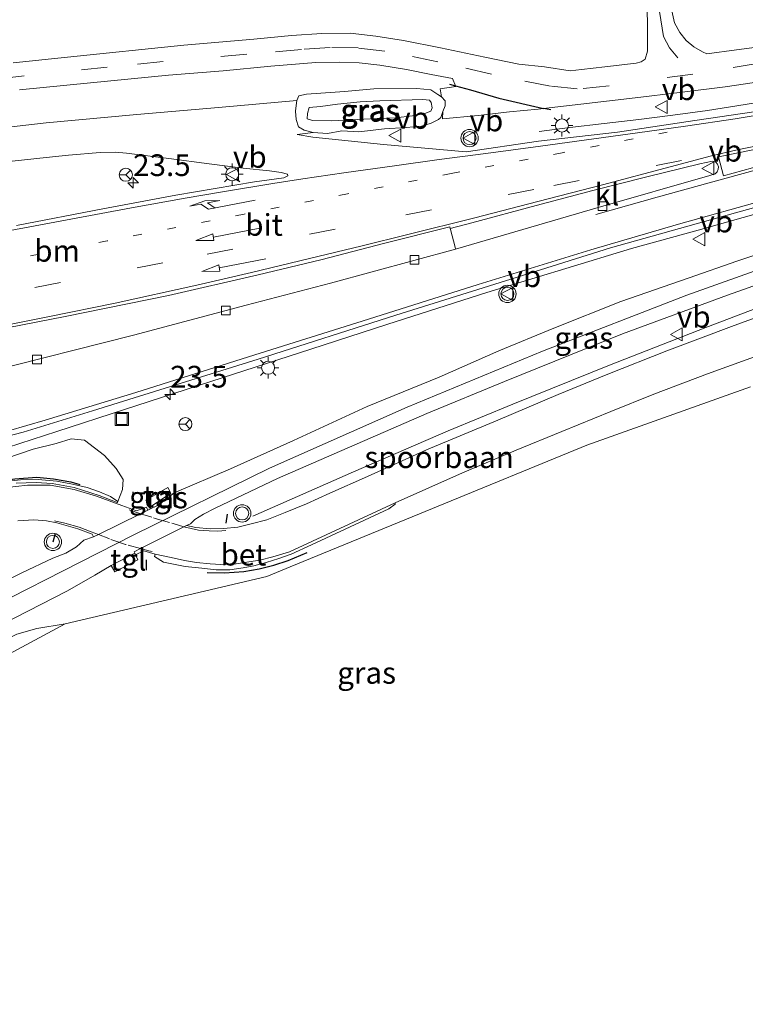
# Model space of a CAD drawing. Units: metres. Extents: x 44006 to 49457, y 362500 to 368753.
# Drawn here: x 46432 to 46516, y 368166 to 368279 of the extents above; entities that cross this region are included whole.
import ezdxf
from ezdxf.enums import TextEntityAlignment as Align

# ---------------------------------------------------------------- set-up
doc = ezdxf.new("R2010")
doc.units = ezdxf.units.M
doc.linetypes.add('VW-1-3_STREEP', pattern=[4, 1, -3])
doc.linetypes.add('VW-3-9_STREEP', pattern=[12, 3, -9])
doc.layers.get('0').update_dxf_attribs({"lineweight": 25})
for name, color, linetype, lineweight in [('B-ME-AM-KILOMETR-S-B1', 7, 'Continuous', 18), ('B-ME-BV-GELEIDECONSTRUCTIE-GELEIDERAIL-L-B1', 213, 'BV-GELEIDERAIL', 18), ('B-ME-GW-KRUINLIJN-L-B1', 93, 'Continuous', 18), ('B-ME-GW-TEENLIJN-L-B1', 93, 'Continuous', 18), ('B-ME-IE-GRASLAND-GV-B6', 93, 'Continuous', 18), ('B-ME-IE-GRONDWERKLIJN-GROND_NIETINGERICHT-GV-B6', 253, 'Continuous', 18), ('B-ME-IE-HULPGEOMETRIE-L-B1', 53, 'Continuous', 18), ('B-ME-IE-INRICHTINGSELEMENT-S-B1', 253, 'Continuous', 18), ('B-ME-IE-MEUBILAIR_WEGMEUBILAIR-LICHTMAST-S-B1', 8, 'Continuous', 18), ('B-ME-SB-SPOOR-GV-B6', 253, 'Continuous', 18), ('B-ME-SB-SPOOR-L-B1', 253, 'Continuous', 18), ('B-ME-VH-VERH_SOORT-BETON-OVERIG-GV-B6', 8, 'IE-TERREINAFSCHEIDING-NATUURLIJK-HOUTWAL', 18), ('B-ME-VH-VERH_SOORT-BITUMEN-GV-B6', 8, 'IE-TERREINAFSCHEIDING-NATUURLIJK-HOUTWAL', 18), ('B-ME-VH-VERH_SOORT-KLINKERS-GV-B6', 8, 'IE-TERREINAFSCHEIDING-NATUURLIJK-HOUTWAL', 18), ('B-ME-VH-VERH_SOORT-TEGELS-GV-B6', 8, 'Continuous', 18), ('B-ME-VV-KOLK-S-B1', 8, 'Continuous', 18), ('B-ME-VW-MARKERING-13STREEP-045-L-B1', 255, 'VW-1-3_STREEP', 18), ('B-ME-VW-MARKERING-39STREEP-015-L-B1', 255, 'VW-3-9_STREEP', 18), ('B-ME-VW-MARKERING-PIJLRD750-S-B1', 7, 'Continuous', 18), ('B-ME-VW-MARKERING-PIJLRE750-S-B1', 7, 'Continuous', 18), ('B-ME-VW-MARKERING-STREEP-015-L-B1', 7, 'Continuous', 18), ('B-ME-VW-MARKERING-VLAKMARK-GV-B6', 7, 'Continuous', 18), ('B-ME-VW-MEUBILAIR_WEGMEUBILAIR-RONA-S-B1', 8, 'Continuous', 18), ('B-ME-VW-MEUBILAIR_WEGMEUBILAIR-VERKEERSBORD-S-B1', 8, 'Continuous', 18), ('B-ME-VW-MEUBILAIR_WEGMEUBILAIR-VERKEERSLICHT-S-B1', 13, 'Continuous', 18)]:
    doc.layers.add(name, color=color, linetype=linetype, lineweight=lineweight)
doc.layers.add('B-ME-IE-TERREINAFSCHEIDING-SCHRIKHEK-L-B1', color=10, linetype='Continuous')
doc.styles.add('NLCS-ISO', font='NLCS-ISO.TTF')
doc.linetypes.add('BV-GELEIDERAIL', pattern='A,10,-3,[108,NLCS.SHX,S=1,R=0,X=0,Y=0],-3', length=16)
doc.linetypes.add('IE-TERREINAFSCHEIDING-NATUURLIJK-HOUTWAL', pattern='A,7,-1.5,[67,NLCS.SHX,S=0.75,R=45,X=0,Y=0],-1.5,7,-1.5,[70,NLCS.SHX,S=0.75,R=0,X=0,Y=0],-1.5', length=20)

# ---------------------------------------------------------------- blocks, each defined once
blk = doc.blocks.new('hecto')
for p, q in [((0, 0.625), (-0.625, 0)), ((0, -0.625), (0, 0.625)), ((-0.625, 0), (0.625, 0)), ((0.625, 0), (0, -0.625))]:
    blk.add_line(p, q)
blk = doc.blocks.new('pijl')
for p, q in [((0, 0, 0.1), (5.45, 0, 0.1)), ((7.5, 0, 0.1), (5.45, 0.375, 0.1)), ((5.45, 0.375, 0.1), (5.45, -0.375, 0.1)), ((5.45, -0.375, 0.1), (7.5, 0, 0.1))]:
    blk.add_line(p, q)
blk = doc.blocks.new('pijlr')
for p, q in [((0, 0, 0.1), (5.45, 0, 0.1)), ((5.45, -0.75, 0.1), (4.7, 0, 0.1)), ((6.2, -0.75, 0.1), (5.45, 0, 0.1)), ((4, -0.75, 0.1), (5.45, -0.75, 0.1)), ((5.7, -1.05, 0.1), (4, -0.75, 0.1)), ((7.5, -0.75, 0.1), (5.7, -1.05, 0.1)), ((7.5, -0.75, 0.1), (6.2, -0.75, 0.1))]:
    blk.add_line(p, q)
blk = doc.blocks.new('verkeerslicht')
for radius in [1, 0.75]:
    blk.add_circle((0, 0), radius)
blk = doc.blocks.new('lantaarnpaal')
for p, q in [((0, 0.75), (0, 1.25)), ((-0.75, 0), (-1.25, 0)), ((-0.88, 0.88), (-0.53, 0.53)), ((0.53, 0.53), (0.88, 0.88)), ((0.75, 0), (1.25, 0)), ((-0.53, -0.53), (-0.88, -0.88)), ((0, -0.75), (0, -1.25)), ((0.53, -0.53), (0.88, -0.88))]:
    blk.add_line(p, q)
blk.add_circle((0, 0), 0.75)
blk = doc.blocks.new('kolk')
blk.add_lwpolyline([(-0.5, -0.5), (0.5, -0.5), (0.5, 0.5), (-0.5, 0.5)], close=True)
blk = doc.blocks.new('put')
for p, q in [((0.75, 0.75), (-0.75, 0.75)), ((-0.75, 0.75), (-0.75, -0.75)), ((0.75, -0.75), (0.75, 0.75)), ((-0.75, -0.75), (0.75, -0.75))]:
    blk.add_line(p, q)
blk.add_lwpolyline([(-0.625, 0.625), (0.625, 0.625), (0.625, -0.625), (-0.625, -0.625)], close=True)
blk = doc.blocks.new('verkeersbord')
for p, q in [((0, 0.75), (-0.75, -0.625)), ((0.75, -0.625), (0, 0.75)), ((-0.75, -0.625), (0.75, -0.625))]:
    blk.add_line(p, q)
blk = doc.blocks.new('wegwijzer')
for q in [(-0.53, -0.53), (0, 0.75), (0.53, -0.53)]:
    blk.add_line((0, 0), q)
blk.add_circle((0, 0), 0.75)

msp = doc.modelspace()

# ---------------------------------------------------------------- linework, layer by layer
at = {"layer": 'B-ME-BV-GELEIDECONSTRUCTIE-GELEIDERAIL-L-B1'}
for points in [[(46620.848, 368289.724, 12.334), (46613.446, 368288.358, 12.207), (46598.08, 368285.391, 12.054), (46585.793, 368282.948, 11.964), (46570.254, 368279.93, 11.751), (46554.539, 368276.89, 11.535), (46546.688, 368275.366, 11.382), (46542.713, 368274.663, 11.361), (46534.971, 368273.09, 11.238), (46527.131, 368271.553, 11.166), (46519.192, 368270.096, 11.034), (46511.259, 368268.829, 10.92), (46507.289, 368268.29, 10.821), (46503.368, 368267.809, 10.635), (46499.368, 368267.344, 10.449), (46495.415, 368266.89, 10.236), (46491.89, 368266.406, 10.008)], [(46458.93, 368222.139, 11.283), (46470.523, 368227.245, 11.394), (46481.418, 368231.931, 11.499), (46488.844, 368235.015, 11.535), (46499.977, 368239.494, 11.595), (46511.066, 368243.847, 11.646), (46518.638, 368246.718, 11.691), (46530.153, 368250.84, 11.745), (46548.925, 368256.929, 11.745), (46560.506, 368260.261, 11.877), (46572.086, 368263.321, 11.958), (46579.837, 368265.33, 11.997), (46587.634, 368267.244, 12.051), (46595.423, 368269.007, 12.072), (46603.339, 368270.776, 12.153), (46611.127, 368272.428, 12.162), (46618.854, 368274.053, 12.12), (46623.374, 368274.996, 12.129)], [(46516.585, 368256.876, 11.295), (46510.181, 368255.048, 11.196), (46502.525, 368252.934, 11.073), (46494.972, 368250.648, 10.977), (46485.847, 368247.877, 10.833), (46474.467, 368244.218, 10.674), (46465.602, 368241.362, 10.557), (46455.39, 368238.048, 10.404), (46444.158, 368234.407, 10.221), (46436.35, 368231.879, 10.143), (46426.388, 368228.633, 9.99), (46418.791, 368226.172, 9.852), (46413.753, 368224.501, 9.708), (46409.907, 368223.281, 9.636), (46406.003, 368222.002, 9.525), (46403.442, 368221.169, 9.387), (46401.035, 368220.367, 9.225), (46397.261, 368219.182, 8.934), (46393.309, 368217.9, 8.703), (46390.119, 368216.847, 8.499)]]:
    msp.add_polyline3d(points, dxfattribs=at)
at = {"layer": 'B-ME-GW-KRUINLIJN-L-B1'}
for points in [[(46475.347, 368268.007, 10.332), (46477.315, 368268.23, 10.299), (46478.713, 368268.475, 10.305), (46479.418, 368268.741, 10.263), (46479.571, 368269.156, 10.278), (46479.465, 368269.745, 10.245), (46479.273, 368270.025, 10.233), (46478.482, 368270.094, 10.26), (46473.56, 368269.946, 10.368), (46471.282, 368269.833, 10.299), (46468.656, 368269.55, 10.242), (46466.702, 368269.286, 10.167), (46465.426, 368269.165, 10.107), (46465.224, 368268.489, 10.059), (46465.199, 368267.877, 10.104), (46465.802, 368267.676, 10.149), (46468.016, 368267.664, 10.251), (46470.937, 368267.795, 10.341), (46473.24, 368267.91, 10.386), (46475.347, 368268.007, 10.332)], [(46331.085, 368142.288, 9.552), (46340.235, 368149.653, 9.593), (46344.459, 368152.712, 9.554), (46348.72, 368156.138, 9.632), (46352.495, 368159.026, 9.695), (46356.854, 368162.156, 9.77), (46361.1, 368165.132, 9.767), (46364.743, 368167.538, 9.848), (46370.296, 368171.201, 9.833), (46375.012, 368174.514, 9.866), (46381.189, 368178.818, 9.929), (46386.321, 368182.067, 9.986), (46392.302, 368186.12, 9.998), (46399.467, 368190.474, 10.061), (46406.555, 368194.758, 10.1), (46414.481, 368199.295, 10.148), (46421.421, 368203.127, 10.169), (46427.984, 368206.693, 10.163), (46431.76, 368208.526, 10.163), (46434.07, 368209.205, 10.193), (46437.335, 368209.733, 10.238)]]:
    msp.add_polyline3d(points, dxfattribs=at)
at = {"layer": 'B-ME-GW-TEENLIJN-L-B1'}
for points in [[(46480.635, 368270.403, 9.471), (46480.236, 368270.659, 9.48), (46479.422, 368271.223, 9.486), (46477.825, 368271.383, 9.498), (46472.859, 368271.343, 9.441), (46469.483, 368271.026, 9.36), (46466.75, 368270.813, 9.306), (46465.099, 368270.707, 9.228), (46464.211, 368270.505, 9.234), (46464.001, 368270.005, 9.279)], [(46465.883, 368266.295, 9.372), (46467.517, 368266.205, 9.447), (46469.168, 368266.507, 9.513), (46471.114, 368266.369, 9.57), (46474.073, 368266.72, 9.633), (46476.562, 368266.871, 9.657), (46478.332, 368267.049, 9.69), (46479.461, 368267.389, 9.708), (46480.294, 368267.8, 9.666), (46480.588, 368268.033, 9.621), (46480.784, 368268.722, 9.546)], [(46443.399, 368223.8, 10.77), (46443.914, 368225.2, 10.713), (46443.997, 368226.351, 10.375), (46443.209, 368227.618, 10.021), (46441.863, 368229.091, 9.718), (46439.551, 368230.89, 9.39), (46438.001, 368231.039, 9.381), (46436.272, 368230.475, 9.339), (46433.636, 368229.84, 9.267), (46430.626, 368228.796, 9.213), (46425.072, 368227.279, 9.138), (46420.405, 368225.743, 9.042), (46414.902, 368224, 8.97), (46408.631, 368221.709, 8.913), (46405.44, 368220.913, 8.877), (46399.362, 368219.483, 8.703), (46395.114, 368218.257, 8.631), (46392.199, 368217.178, 8.517), (46389.269, 368216.078, 8.409), (46384.387, 368214.309, 8.343), (46379.653, 368212.64, 8.211), (46376.295, 368210.858, 8.118), (46373.803, 368208.845, 8.367)]]:
    msp.add_polyline3d(points, dxfattribs=at)
at = {"layer": 'B-ME-IE-GRASLAND-GV-B6'}
for points in [[(46504.141, 368287.156, 9.447), (46504.353, 368278.889, 9.861), (46504.341, 368275.664, 9.954), (46504.081, 368274.761, 9.96), (46503.621, 368274.436, 9.942), (46503.049, 368274.287, 9.933), (46499.461, 368273.866, 9.873), (46496.766, 368273.548, 9.819), (46495.444, 368273.418, 9.762), (46492.513, 368273.877, 9.723), (46489.534, 368274.182, 9.627), (46485.635, 368274.962, 9.546), (46480.521, 368276.067, 9.45), (46476.262, 368276.876, 9.381), (46473.085, 368277.401, 9.324), (46470.119, 368277.726, 9.306), (46466.881, 368277.703, 9.255), (46463.368, 368277.454, 9.216), (46459.045, 368277.036, 9.177), (46450.981, 368276.348, 9.054), (46437.597, 368274.984, 8.844), (46431.337, 368274.342, 8.76)], [(46520.791, 368276.64, 10.196), (46514.621, 368275.838, 10.085), (46511.207, 368275.364, 10.019), (46510.693, 368275.591, 9.971), (46509.711, 368276.185, 9.926), (46508.826, 368276.903, 9.881), (46508.101, 368277.83, 9.857), (46507.472, 368278.918, 9.779), (46507.099, 368280.648, 9.689)], [(46432.051, 368271.199, 8.763), (46440.231, 368272.032, 8.928), (46449.233, 368272.894, 9.042), (46455.507, 368273.41, 9.117), (46460.989, 368273.937, 9.189), (46466.17, 368274.363, 9.252), (46468.912, 368274.387, 9.291), (46471.15, 368274.324, 9.336), (46473.561, 368274.042, 9.393), (46476.628, 368273.558, 9.435), (46479.462, 368272.981, 9.504), (46481.913, 368272.506, 9.54), (46482.265, 368271.676, 9.501), (46482.304, 368271.584, 9.537), (46480.509, 368271.325, 9.468), (46480.635, 368270.403, 9.471), (46480.236, 368270.659, 9.48), (46479.422, 368271.223, 9.486), (46477.825, 368271.383, 9.498), (46472.859, 368271.343, 9.441), (46469.483, 368271.026, 9.36), (46466.75, 368270.813, 9.306), (46465.099, 368270.707, 9.228), (46464.211, 368270.505, 9.234), (46464.001, 368270.005, 9.279), (46454.987, 368269.193, 9.195), (46445.589, 368268.372, 9.03), (46435.121, 368267.41, 8.814), (46426.73, 368266.468, 8.664)], [(46465.883, 368266.295, 9.372), (46467.517, 368266.205, 9.447), (46469.168, 368266.507, 9.513), (46471.114, 368266.369, 9.57), (46474.073, 368266.72, 9.633), (46476.562, 368266.871, 9.657), (46478.332, 368267.049, 9.69), (46479.461, 368267.389, 9.708), (46480.294, 368267.8, 9.666), (46480.588, 368268.033, 9.621), (46480.784, 368268.722, 9.546), (46480.766, 368267.874, 9.558), (46484.87, 368268.261, 9.657), (46488.466, 368268.664, 9.762), (46491.785, 368268.994, 9.813), (46492.382, 368269.062, 9.774), (46496.673, 368269.548, 9.906), (46502.941, 368270.287, 10.062), (46508.04, 368270.892, 10.158), (46513.313, 368271.551, 10.239), (46518.763, 368272.379, 10.383)], [(46465.883, 368266.295, 9.372), (46464.825, 368266.564, 9.39), (46464.204, 368266.937, 9.372), (46463.902, 368267.798, 9.354), (46463.851, 368268.75, 9.336), (46463.937, 368269.733, 9.309), (46464.001, 368270.005, 9.279), (46464.211, 368270.505, 9.234), (46465.099, 368270.707, 9.228), (46466.75, 368270.813, 9.306), (46469.483, 368271.026, 9.36), (46472.859, 368271.343, 9.441), (46477.825, 368271.383, 9.498), (46479.422, 368271.223, 9.486), (46480.236, 368270.659, 9.48), (46480.635, 368270.403, 9.471), (46481.081, 368269.931, 9.492), (46481.05, 368269.364, 9.531), (46480.784, 368268.722, 9.546), (46480.588, 368268.033, 9.621), (46480.294, 368267.8, 9.666), (46479.461, 368267.389, 9.708), (46478.332, 368267.049, 9.69), (46476.562, 368266.871, 9.657), (46474.073, 368266.72, 9.633), (46471.114, 368266.369, 9.57), (46469.168, 368266.507, 9.513), (46467.517, 368266.205, 9.447), (46465.883, 368266.295, 9.372)], [(46479.273, 368270.025, 10.233), (46478.482, 368270.094, 10.26), (46473.56, 368269.946, 10.368), (46471.282, 368269.833, 10.299), (46468.656, 368269.55, 10.242), (46466.702, 368269.286, 10.167), (46465.426, 368269.165, 10.107), (46465.224, 368268.489, 10.059), (46465.199, 368267.877, 10.104), (46465.802, 368267.676, 10.149), (46468.016, 368267.664, 10.251), (46470.937, 368267.795, 10.341), (46473.24, 368267.91, 10.386), (46475.347, 368268.007, 10.332), (46477.315, 368268.23, 10.299), (46478.713, 368268.475, 10.305), (46479.418, 368268.741, 10.263), (46479.571, 368269.156, 10.278), (46479.465, 368269.745, 10.245), (46479.273, 368270.025, 10.233)], [(46470.937, 368267.795, 10.341), (46468.016, 368267.664, 10.251), (46465.802, 368267.676, 10.149), (46465.199, 368267.877, 10.104), (46465.224, 368268.489, 10.059), (46465.426, 368269.165, 10.107), (46466.702, 368269.286, 10.167), (46468.656, 368269.55, 10.242), (46471.282, 368269.833, 10.299), (46473.56, 368269.946, 10.368), (46478.482, 368270.094, 10.26), (46479.273, 368270.025, 10.233), (46479.465, 368269.745, 10.245), (46479.571, 368269.156, 10.278), (46479.418, 368268.741, 10.263), (46478.713, 368268.475, 10.305), (46477.315, 368268.23, 10.299), (46475.347, 368268.007, 10.332), (46473.24, 368267.91, 10.386), (46470.937, 368267.795, 10.341)], [(46516.888, 368268.707, 10.437), (46509.828, 368267.681, 10.329), (46500.888, 368266.347, 10.167), (46491.799, 368265.307, 9.972), (46483.485, 368264.08, 9.792), (46473.979, 368264.91, 9.531), (46465.829, 368265.759, 9.372), (46464.032, 368266.057, 9.342), (46465.883, 368266.295, 9.372)], [(46427.615, 368262.62, 8.616), (46435.131, 368263.415, 8.778), (46437.718, 368263.681, 8.856), (46441.343, 368263.996, 8.931), (46443.099, 368264.056, 8.985), (46444.379, 368263.935, 9), (46449.273, 368263.293, 9.111), (46453.901, 368262.689, 9.213), (46457.804, 368262.189, 9.306), (46460.842, 368261.879, 9.369), (46462.187, 368261.68, 9.417), (46462.92, 368261.489, 9.447), (46462.956, 368261.306, 9.477), (46462.483, 368261.093, 9.477), (46459.114, 368260.608, 9.39), (46450.08, 368259.079, 9.225), (46441.666, 368257.505, 9.075), (46431.741, 368255.579, 8.895)], [(46429.172, 368230.941, 9.212), (46432.477, 368231.8, 9.224), (46440.459, 368234.269, 9.335), (46459.544, 368240.182, 9.668), (46475.408, 368245.26, 9.902), (46488.026, 368249.228, 10.121), (46500.091, 368253.011, 10.247), (46512.85, 368256.586, 10.484), (46529.234, 368261.171, 10.766)], [(46427.272, 368243.143, 8.997), (46437.324, 368245.114, 9.177), (46449.211, 368247.54, 9.405), (46459.555, 368249.919, 9.618), (46466.765, 368251.655, 9.711), (46474.139, 368253.548, 9.888), (46481.609, 368255.426, 10.002), (46481.634, 368255.26, 10.002), (46481.665, 368255.119, 10.002), (46482.208, 368253.101, 10.101), (46482.244, 368252.875, 10.05), (46467.885, 368248.967, 9.813), (46458.173, 368246.41, 9.681), (46445.202, 368242.956, 9.489), (46428.138, 368238.673, 9.201)], [(46523.361, 368254.4, 10.935), (46514.636, 368251.484, 10.851), (46509.152, 368249.566, 10.839), (46501.299, 368246.826, 10.797), (46493.572, 368243.763, 10.71), (46487.257, 368241.152, 10.662), (46480.361, 368238.13, 10.629), (46472.091, 368234.739, 10.545)], [(46451.308, 368221.04, 10.785), (46451.74, 368221.256, 10.745), (46452.254, 368221.739, 10.662), (46453.246, 368222.372, 10.608), (46454.611, 368223.061, 10.611), (46461.778, 368226.457, 10.605), (46478.942, 368233.937, 10.671), (46487.901, 368237.628, 10.701), (46501.494, 368243.108, 10.809), (46513.554, 368247.581, 10.839), (46522.425, 368250.73, 10.893)], [(46520.209, 368246.213, 11.052), (46514.032, 368243.961, 11.007), (46506.595, 368241.146, 10.995), (46499.78, 368238.475, 10.974), (46494.08, 368236.132, 10.923), (46487.143, 368233.188, 10.902), (46478.917, 368229.742, 10.839), (46472.14, 368226.695, 10.884), (46467.808, 368224.776, 10.869), (46465.118, 368223.538, 10.851), (46462.642, 368222.53, 10.854), (46460.55, 368221.715, 10.872), (46458.723, 368221.241, 10.905), (46457.191, 368220.865, 10.887), (46455.554, 368220.688, 10.83), (46454.002, 368220.656, 10.791), (46452.354, 368220.833, 10.797), (46451.308, 368221.04, 10.785)], [(46430.033, 368209.656, 10.353), (46437.605, 368213.523, 10.422), (46440.734, 368215.318, 10.503), (46442.629, 368216.449, 10.602), (46443.058, 368215.723, 10.563), (46445.706, 368217.085, 10.782), (46445.427, 368217.686, 10.809), (46446.374, 368218.14, 10.818), (46447.68, 368217.736, 10.881), (46447.602, 368217.462, 10.83), (46448.632, 368216.837, 11.142), (46451.122, 368216.334, 11.169), (46453.069, 368216.137, 11.178), (46454.699, 368215.962, 11.16), (46456.295, 368215.948, 11.166), (46457.804, 368216.156, 11.166), (46459.052, 368216.418, 11.166), (46460.482, 368216.788, 11.166), (46461.934, 368217.229, 11.169), (46463.347, 368217.743, 11.166), (46465.687, 368218.834, 11.142), (46474.597, 368222.966, 11.043), (46475.319, 368223.497, 10.818), (46475.304, 368223.655, 10.857), (46483.047, 368227.13, 10.791), (46489.247, 368229.71, 10.8), (46494.515, 368231.868, 10.794), (46500.157, 368234.161, 10.797), (46505.084, 368236.17, 10.83), (46511.279, 368238.502, 10.878), (46517.945, 368240.92, 10.914)], [(46516.2029, 368237.0045, 10.3127), (46497.3703, 368230.2965, 10.0603), (46479.6057, 368223.0082, 10.2765), (46463.2193, 368216.2853, 10.4759), (46460.5224, 368215.1788, 10.5088), (46451.5671, 368213.0756, 10.4042), (46437.335, 368209.733, 10.238), (46434.07, 368209.205, 10.193), (46431.76, 368208.526, 10.163), (46427.984, 368206.693, 10.163), (46421.421, 368203.127, 10.169), (46414.481, 368199.295, 10.148), (46406.555, 368194.758, 10.1), (46399.467, 368190.474, 10.061), (46392.302, 368186.12, 9.998), (46386.321, 368182.067, 9.986), (46381.189, 368178.818, 9.929), (46375.012, 368174.514, 9.866), (46370.296, 368171.201, 9.833), (46364.743, 368167.538, 9.848), (46361.1, 368165.132, 9.767)], [(46472.091, 368234.739, 10.545), (46463.591, 368230.819, 10.557), (46456.357, 368227.585, 10.59), (46449.887, 368224.824, 10.545), (46448.102, 368223.411, 10.766), (46446.855, 368222.801, 10.773), (46446.679, 368223.144, 10.767), (46445.528, 368222.742, 10.794), (46443.832, 368223.343, 10.788), (46440.944, 368224.413, 10.797), (46438.352, 368225.191, 10.806), (46435.604, 368225.686, 10.758), (46432.994, 368225.686, 10.728), (46430.299, 368225.399, 10.683)], [(46431.668, 368225.921, 10.719), (46433.994, 368225.983, 10.722), (46435.814, 368225.895, 10.785), (46438.365, 368225.424, 10.824), (46441.237, 368224.521, 10.824), (46443.321, 368223.692, 10.812), (46443.399, 368223.8, 10.77), (46443.914, 368225.2, 10.713), (46443.997, 368226.351, 10.375), (46443.209, 368227.618, 10.021), (46441.863, 368229.091, 9.718), (46439.551, 368230.89, 9.39), (46438.001, 368231.039, 9.381), (46436.272, 368230.475, 9.339), (46433.636, 368229.84, 9.267), (46430.626, 368228.796, 9.213)], [(46430.626, 368228.796, 9.213), (46433.636, 368229.84, 9.267), (46436.272, 368230.475, 9.339), (46438.001, 368231.039, 9.381), (46439.551, 368230.89, 9.39), (46441.863, 368229.091, 9.718), (46443.209, 368227.618, 10.021), (46443.997, 368226.351, 10.375)], [(46443.997, 368226.351, 10.375), (46443.914, 368225.2, 10.713), (46443.399, 368223.8, 10.77), (46442.529, 368224.373, 11.019), (46441.26, 368224.907, 11.037), (46439.872, 368225.405, 11.025), (46438.176, 368225.821, 10.995), (46436.353, 368226.148, 10.935), (46434.198, 368226.331, 10.866), (46432.182, 368226.306, 10.863), (46430.475, 368226.097, 10.806)], [(46446.622, 368223.971, 10.812), (46447.027, 368223.139, 10.794), (46449.502, 368224.761, 10.53), (46449.152, 368225.419, 10.554), (46446.622, 368223.971, 10.812)], [(46431.89, 368221.584, 10.695), (46433.734, 368221.701, 10.734), (46435.181, 368221.571, 10.779), (46436.355, 368221.364, 10.8), (46438.797, 368220.649, 10.824), (46440.44, 368220.049, 10.803), (46440.572, 368219.729, 10.721), (46439.464, 368219.376, 10.652), (46438.647, 368218.58, 10.571), (46437.389, 368217.846, 10.514), (46435.906, 368217.288, 10.484), (46432.321, 368215.585, 10.4), (46426.615, 368212.748, 10.397)], [(46381.189, 368178.818, 9.929), (46386.321, 368182.067, 9.986), (46392.302, 368186.12, 9.998), (46399.467, 368190.474, 10.061), (46406.555, 368194.758, 10.1), (46414.481, 368199.295, 10.148), (46421.421, 368203.127, 10.169), (46427.984, 368206.693, 10.163), (46431.76, 368208.526, 10.163), (46434.07, 368209.205, 10.193), (46437.335, 368209.733, 10.238), (46430.8522, 368206.2447, 10.0577), (46408.2227, 368194.0679, 9.4282), (46387.0988, 368180.4909, 9.1756), (46373.9148, 368172.017, 9.0178), (46372.0897, 368170.8439, 8.996), (46365.0251, 368166.3033, 8.9115), (46343.2312, 368150.0314, 8.6017)]]:
    msp.add_polyline3d(points, dxfattribs=at)
at = {"layer": 'B-ME-IE-GRONDWERKLIJN-GROND_NIETINGERICHT-GV-B6'}
msp.add_polyline3d([(46343.2312, 368150.0314, 8.6017), (46365.0251, 368166.3033, 8.9115), (46372.0897, 368170.8439, 8.996), (46373.9148, 368172.017, 9.0178), (46387.0988, 368180.4909, 9.1756), (46408.2227, 368194.0679, 9.4282), (46430.8522, 368206.2447, 10.0577), (46437.335, 368209.733, 10.238), (46451.5671, 368213.0756, 10.4042), (46460.5224, 368215.1788, 10.5088), (46463.2193, 368216.2853, 10.4759), (46479.6057, 368223.0082, 10.2765), (46497.3703, 368230.2965, 10.0603), (46516.2029, 368237.0045, 10.3127)], dxfattribs=at)
at = {"layer": 'B-ME-IE-HULPGEOMETRIE-L-B1'}
msp.add_polyline3d([(46516.2029, 368237.0045, 10.3127), (46497.3703, 368230.2965, 10.0603), (46479.6057, 368223.0082, 10.2765), (46463.2193, 368216.2853, 10.4759), (46460.5224, 368215.1788, 10.5088), (46451.5671, 368213.0756, 10.4042), (46437.335, 368209.733, 10.238), (46430.8522, 368206.2447, 10.0577), (46408.2227, 368194.0679, 9.4282), (46387.0988, 368180.4909, 9.1756), (46373.9148, 368172.017, 9.0178), (46372.0897, 368170.8439, 8.996), (46365.0251, 368166.3033, 8.9115), (46343.2312, 368150.0314, 8.6017)], dxfattribs=at)
at = {"layer": 'B-ME-IE-TERREINAFSCHEIDING-SCHRIKHEK-L-B1'}
for p, q in [((46481.557, 368271.848, 9.516), (46482.265, 368271.676, 9.501)), ((46493.224, 368268.907, 9.864), (46492.382, 368269.062, 9.774)), ((46445.086, 368223.895, 10.721), (46445.149, 368224.908, 10.628)), ((46455.875, 368221.307, 10.748), (46455.993, 368222.356, 10.661)), ((46436.172, 368220.139, 10.655), (46435.887, 368219.131, 10.583)), ((46446.641, 368217.097, 10.754), (46446.636, 368215.909, 10.658))]:
    msp.add_line(p, q, dxfattribs=at)
for points in [[(46482.265, 368271.676, 9.501), (46483.978, 368271.204, 9.576), (46487.243, 368270.27, 9.66), (46492.382, 368269.062, 9.774)], [(46427.267, 368225.57, 10.651), (46429.329, 368226.129, 10.645), (46431.541, 368226.42, 10.717), (46434.045, 368226.597, 10.816), (46435.966, 368226.414, 10.87), (46437.993, 368226.067, 10.963), (46438.995, 368225.773, 11.005)], [(46453.689, 368215.622, 11.008), (46455.672, 368215.591, 11.011), (46457.888, 368215.735, 10.993), (46459.647, 368216.077, 10.981), (46461.347, 368216.473, 11.029), (46462.986, 368217.022, 11.074), (46465.166, 368217.956, 11.059)]]:
    msp.add_polyline3d(points, dxfattribs=at)
at = {"layer": 'B-ME-SB-SPOOR-GV-B6'}
for points in [[(46426.615, 368212.748, 10.397), (46432.321, 368215.585, 10.4), (46435.906, 368217.288, 10.484), (46437.389, 368217.846, 10.514), (46438.647, 368218.58, 10.571), (46439.464, 368219.376, 10.652), (46440.572, 368219.729, 10.721), (46441.181, 368220.029, 10.842), (46446.004, 368222.386, 10.809), (46446.855, 368222.801, 10.773), (46448.102, 368223.411, 10.766), (46449.887, 368224.824, 10.545), (46456.357, 368227.585, 10.59), (46463.591, 368230.819, 10.557), (46472.091, 368234.739, 10.545), (46480.361, 368238.13, 10.629), (46487.257, 368241.152, 10.662), (46493.572, 368243.763, 10.71), (46501.299, 368246.826, 10.797), (46509.152, 368249.566, 10.839), (46514.636, 368251.484, 10.851), (46523.361, 368254.4, 10.935)], [(46522.425, 368250.73, 10.893), (46513.554, 368247.581, 10.839), (46501.494, 368243.108, 10.809), (46487.901, 368237.628, 10.701), (46478.942, 368233.937, 10.671), (46461.778, 368226.457, 10.605), (46454.611, 368223.061, 10.611), (46453.246, 368222.372, 10.608), (46452.254, 368221.739, 10.662), (46451.74, 368221.256, 10.745), (46451.308, 368221.04, 10.785), (46450.999, 368220.887, 10.785), (46445.985, 368218.391, 10.782), (46445.275, 368218.026, 10.797), (46445.353, 368217.845, 10.758), (46442.629, 368216.449, 10.602), (46440.734, 368215.318, 10.503), (46437.605, 368213.523, 10.422), (46430.033, 368209.656, 10.353)]]:
    msp.add_polyline3d(points, dxfattribs=at)
at = {"layer": 'B-ME-SB-SPOOR-L-B1'}
msp.add_polyline3d([(46623.0764, 368278.3381, 11.3131), (46614.6316, 368276.6884, 11.2525), (46600.1894, 368273.6373, 11.1005), (46587.036, 368270.6378, 10.768), (46571.6583, 368266.9851, 10.768), (46556.4363, 368262.9271, 10.7775), (46542.6219, 368258.9243, 10.768), (46526.1212, 368253.7213, 10.7585), (46508.896, 368247.5815, 10.4355), (46492.27, 368241.1406, 10.3975), (46476.6902, 368234.682, 10.3785), (46460.8494, 368227.6448, 10.3025), (46445.2123, 368219.968, 10.1695), (46422.9041, 368208.5929, 10.1695), (46407.1752, 368199.6935, 10.1125), (46391.3795, 368190.0406, 9.78), (46376.1712, 368180.3249, 9.78), (46357.7632, 368167.6418, 9.78), (46338.8285, 368153.7271, 9.78), (46322.6925, 368140.8893, 9.647), (46305.2248, 368126.0044, 9.4475), (46284.3966, 368106.8424, 9.248), (46268.5374, 368091.1346, 9.248)], dxfattribs=at)
at = {"layer": 'B-ME-VH-VERH_SOORT-BETON-OVERIG-GV-B6'}
for points in [[(46430.475, 368226.097, 10.806), (46432.182, 368226.306, 10.863), (46434.198, 368226.331, 10.866), (46436.353, 368226.148, 10.935), (46438.176, 368225.821, 10.995), (46439.872, 368225.405, 11.025), (46441.26, 368224.907, 11.037), (46442.529, 368224.373, 11.019), (46443.399, 368223.8, 10.77)], [(46443.399, 368223.8, 10.77), (46443.321, 368223.692, 10.812), (46441.237, 368224.521, 10.824), (46438.365, 368225.424, 10.824), (46435.814, 368225.895, 10.785), (46433.994, 368225.983, 10.722), (46431.668, 368225.921, 10.719)], [(46447.68, 368217.736, 10.881), (46449.542, 368217.346, 10.875), (46451.067, 368216.999, 10.857), (46452.439, 368216.8, 10.857), (46454.03, 368216.619, 10.875), (46455.229, 368216.551, 10.887), (46456.763, 368216.593, 10.896), (46458.471, 368216.85, 10.917), (46459.725, 368217.074, 10.917), (46461.227, 368217.447, 10.929), (46463.166, 368218.014, 10.944), (46475.304, 368223.655, 10.857), (46475.319, 368223.497, 10.818), (46474.597, 368222.966, 11.043), (46465.687, 368218.834, 11.142), (46463.347, 368217.743, 11.166), (46461.934, 368217.229, 11.169), (46460.482, 368216.788, 11.166), (46459.052, 368216.418, 11.166), (46457.804, 368216.156, 11.166), (46456.295, 368215.948, 11.166), (46454.699, 368215.962, 11.16), (46453.069, 368216.137, 11.178), (46451.122, 368216.334, 11.169), (46448.632, 368216.837, 11.142), (46447.602, 368217.462, 10.83), (46447.68, 368217.736, 10.881)]]:
    msp.add_polyline3d(points, dxfattribs=at)
at = {"layer": 'B-ME-VH-VERH_SOORT-BITUMEN-GV-B6'}
for points in [[(46431.337, 368274.342, 8.76), (46437.597, 368274.984, 8.844), (46450.981, 368276.348, 9.054), (46459.045, 368277.036, 9.177), (46463.368, 368277.454, 9.216), (46466.881, 368277.703, 9.255), (46470.119, 368277.726, 9.306), (46473.085, 368277.401, 9.324), (46476.262, 368276.876, 9.381), (46480.521, 368276.067, 9.45), (46485.635, 368274.962, 9.546), (46489.534, 368274.182, 9.627), (46492.513, 368273.877, 9.723), (46495.444, 368273.418, 9.762), (46496.766, 368273.548, 9.819), (46499.461, 368273.866, 9.873), (46503.049, 368274.287, 9.933), (46503.621, 368274.436, 9.942), (46504.081, 368274.761, 9.96), (46504.341, 368275.664, 9.954), (46504.353, 368278.889, 9.861), (46504.141, 368287.156, 9.447)], [(46507.099, 368280.648, 9.689), (46507.472, 368278.918, 9.779), (46508.101, 368277.83, 9.857), (46508.826, 368276.903, 9.881), (46509.711, 368276.185, 9.926), (46510.693, 368275.591, 9.971), (46511.207, 368275.364, 10.019), (46514.621, 368275.838, 10.085), (46520.791, 368276.64, 10.196)], [(46518.763, 368272.379, 10.383), (46513.313, 368271.551, 10.239), (46508.04, 368270.892, 10.158), (46502.941, 368270.287, 10.062), (46496.673, 368269.548, 9.906), (46492.382, 368269.062, 9.774), (46491.785, 368268.994, 9.813), (46488.466, 368268.664, 9.762), (46484.87, 368268.261, 9.657), (46480.766, 368267.874, 9.558), (46480.784, 368268.722, 9.546), (46481.05, 368269.364, 9.531), (46481.081, 368269.931, 9.492), (46480.635, 368270.403, 9.471), (46480.509, 368271.325, 9.468), (46482.304, 368271.584, 9.537), (46482.265, 368271.676, 9.501), (46481.913, 368272.506, 9.54), (46479.462, 368272.981, 9.504), (46476.628, 368273.558, 9.435), (46473.561, 368274.042, 9.393), (46471.15, 368274.324, 9.336), (46468.912, 368274.387, 9.291), (46466.17, 368274.363, 9.252), (46460.989, 368273.937, 9.189), (46455.507, 368273.41, 9.117), (46449.233, 368272.894, 9.042), (46440.231, 368272.032, 8.928), (46432.051, 368271.199, 8.763)], [(46426.73, 368266.468, 8.664), (46435.121, 368267.41, 8.814), (46445.589, 368268.372, 9.03), (46454.987, 368269.193, 9.195), (46464.001, 368270.005, 9.279), (46463.937, 368269.733, 9.309), (46463.851, 368268.75, 9.336), (46463.902, 368267.798, 9.354), (46464.204, 368266.937, 9.372), (46464.825, 368266.564, 9.39), (46465.883, 368266.295, 9.372), (46464.032, 368266.057, 9.342), (46465.829, 368265.759, 9.372), (46473.979, 368264.91, 9.531), (46483.485, 368264.08, 9.792), (46491.799, 368265.307, 9.972), (46500.888, 368266.347, 10.167), (46509.828, 368267.681, 10.329), (46516.888, 368268.707, 10.437)], [(46431.741, 368255.579, 8.895), (46441.666, 368257.505, 9.075), (46450.08, 368259.079, 9.225), (46459.114, 368260.608, 9.39), (46462.483, 368261.093, 9.477), (46462.956, 368261.306, 9.477), (46462.92, 368261.489, 9.447), (46462.187, 368261.68, 9.417), (46460.842, 368261.879, 9.369), (46457.804, 368262.189, 9.306), (46453.901, 368262.689, 9.213), (46449.273, 368263.293, 9.111), (46444.379, 368263.935, 9), (46443.099, 368264.056, 8.985), (46441.343, 368263.996, 8.931), (46437.718, 368263.681, 8.856), (46435.131, 368263.415, 8.778), (46427.615, 368262.62, 8.616)], [(46428.138, 368238.673, 9.201), (46445.202, 368242.956, 9.489), (46458.173, 368246.41, 9.681), (46467.885, 368248.967, 9.813), (46482.244, 368252.875, 10.05), (46498.676, 368257.65, 10.299), (46511.53, 368261.347, 10.512), (46512.141, 368261.534, 10.53), (46512.374, 368261.771, 10.524), (46512.495, 368262.063, 10.518), (46512.528, 368262.345, 10.503), (46512.403, 368262.674, 10.503), (46512.244, 368262.891, 10.497), (46511.855, 368262.987, 10.473), (46510.396, 368262.675, 10.488), (46504.287, 368261.181, 10.389), (46498.052, 368259.633, 10.299), (46491.541, 368257.891, 10.185), (46484.127, 368255.917, 10.065), (46481.634, 368255.26, 10.002), (46481.609, 368255.426, 10.002), (46474.139, 368253.548, 9.888), (46466.765, 368251.655, 9.711), (46459.555, 368249.919, 9.618), (46449.211, 368247.54, 9.405), (46437.324, 368245.114, 9.177), (46427.272, 368243.143, 8.997)], [(46529.234, 368261.171, 10.766), (46512.85, 368256.586, 10.484), (46500.091, 368253.011, 10.247), (46488.026, 368249.228, 10.121), (46475.408, 368245.26, 9.902), (46459.544, 368240.182, 9.668), (46440.459, 368234.269, 9.335), (46432.477, 368231.8, 9.224), (46429.172, 368230.941, 9.212)], [(46517.945, 368240.92, 10.914), (46511.279, 368238.502, 10.878), (46505.084, 368236.17, 10.83), (46500.157, 368234.161, 10.797), (46494.515, 368231.868, 10.794), (46489.247, 368229.71, 10.8), (46483.047, 368227.13, 10.791), (46475.304, 368223.655, 10.857), (46463.166, 368218.014, 10.944), (46461.227, 368217.447, 10.929), (46459.725, 368217.074, 10.917), (46458.471, 368216.85, 10.917), (46456.763, 368216.593, 10.896), (46455.229, 368216.551, 10.887), (46454.03, 368216.619, 10.875), (46452.439, 368216.8, 10.857), (46451.067, 368216.999, 10.857), (46449.542, 368217.346, 10.875), (46447.68, 368217.736, 10.881), (46446.374, 368218.14, 10.818), (46445.427, 368217.686, 10.809), (46445.353, 368217.845, 10.758), (46445.275, 368218.026, 10.797), (46445.985, 368218.391, 10.782), (46450.999, 368220.887, 10.785), (46451.308, 368221.04, 10.785), (46452.354, 368220.833, 10.797), (46454.002, 368220.656, 10.791), (46455.554, 368220.688, 10.83), (46457.191, 368220.865, 10.887), (46458.723, 368221.241, 10.905), (46460.55, 368221.715, 10.872), (46462.642, 368222.53, 10.854), (46465.118, 368223.538, 10.851), (46467.808, 368224.776, 10.869), (46472.14, 368226.695, 10.884), (46478.917, 368229.742, 10.839), (46487.143, 368233.188, 10.902), (46494.08, 368236.132, 10.923), (46499.78, 368238.475, 10.974), (46506.595, 368241.146, 10.995), (46514.032, 368243.961, 11.007), (46520.209, 368246.213, 11.052)], [(46430.299, 368225.399, 10.683), (46432.994, 368225.686, 10.728), (46435.604, 368225.686, 10.758), (46438.352, 368225.191, 10.806), (46440.944, 368224.413, 10.797), (46443.832, 368223.343, 10.788)], [(46443.832, 368223.343, 10.788), (46445.528, 368222.742, 10.794), (46446.679, 368223.144, 10.767), (46446.855, 368222.801, 10.773), (46446.004, 368222.386, 10.809), (46441.181, 368220.029, 10.842), (46440.572, 368219.729, 10.721), (46440.44, 368220.049, 10.803), (46438.797, 368220.649, 10.824), (46436.355, 368221.364, 10.8), (46435.181, 368221.571, 10.779), (46433.734, 368221.701, 10.734), (46431.89, 368221.584, 10.695)]]:
    msp.add_polyline3d(points, dxfattribs=at)
at = {"layer": 'B-ME-VH-VERH_SOORT-KLINKERS-GV-B6'}
msp.add_polyline3d([(46481.634, 368255.26, 10.002), (46484.127, 368255.917, 10.065), (46491.541, 368257.891, 10.185), (46498.052, 368259.633, 10.299), (46504.287, 368261.181, 10.389), (46510.396, 368262.675, 10.488), (46511.855, 368262.987, 10.473), (46512.244, 368262.891, 10.497), (46512.403, 368262.674, 10.503), (46512.528, 368262.345, 10.503), (46512.495, 368262.063, 10.518), (46512.374, 368261.771, 10.524), (46512.141, 368261.534, 10.53), (46511.53, 368261.347, 10.512), (46498.676, 368257.65, 10.299), (46482.244, 368252.875, 10.05), (46482.208, 368253.101, 10.101), (46481.665, 368255.119, 10.002), (46481.634, 368255.26, 10.002)], dxfattribs=at)
at = {"layer": 'B-ME-VH-VERH_SOORT-TEGELS-GV-B6'}
for points in [[(46449.502, 368224.761, 10.53), (46447.027, 368223.139, 10.794), (46446.622, 368223.971, 10.812), (46449.152, 368225.419, 10.554), (46449.502, 368224.761, 10.53)], [(46445.353, 368217.845, 10.758), (46445.427, 368217.686, 10.809), (46445.706, 368217.085, 10.782), (46443.058, 368215.723, 10.563), (46442.629, 368216.449, 10.602), (46445.353, 368217.845, 10.758)]]:
    msp.add_polyline3d(points, dxfattribs=at)
at = {"layer": 'B-ME-VW-MARKERING-13STREEP-045-L-B1'}
msp.add_polyline3d([(46506.63, 368266.343, 10.23), (46494.537, 368263.971, 10.038), (46481.766, 368261.577, 9.852), (46469.82, 368259.256, 9.627), (46457.928, 368256.912, 9.411), (46442.169, 368253.831, 9.12), (46430.286, 368251.514, 8.919), (46414.497, 368248.397, 8.613), (46402.546, 368246.086, 8.394), (46390.744, 368243.762, 8.145), (46378.849, 368241.412, 7.905), (46366.965, 368239.078, 7.674)], dxfattribs=at)
at = {"layer": 'B-ME-VW-MARKERING-39STREEP-015-L-B1'}
for points in [[(46505.744, 368280.22, 9.709), (46506.216, 368277.337, 9.85), (46506.909, 368276.045, 9.898), (46507.849, 368274.894, 9.943)], [(46517.198, 368274.28, 10.228), (46509.595, 368273.028, 10.045), (46499.939, 368271.689, 9.907), (46496.277, 368271.316, 9.85), (46493.188, 368271.631, 9.76), (46486.388, 368273.017, 9.562), (46480.238, 368274.447, 9.463), (46474.111, 368275.675, 9.355), (46471.041, 368276.037, 9.325), (46467.816, 368276.079, 9.262), (46464.529, 368275.865, 9.217), (46458.228, 368275.303, 9.166), (46448.617, 368274.465, 9.064), (46442.176, 368273.807, 8.938), (46432.623, 368272.828, 8.776), (46423.012, 368271.749, 8.596), (46413.419, 368270.644, 8.386), (46403.845, 368269.416, 8.158), (46394.299, 368268.045, 7.936), (46384.88, 368266.523, 7.729), (46372.453, 368264.545, 7.366), (46368.707, 368263.923, 7.296)], [(46508.286, 368263.084, 10.377), (46491.272, 368259.729, 10.125), (46468.395, 368255.186, 9.738), (46448.559, 368251.298, 9.357), (46429.17, 368247.533, 8.952), (46409.176, 368243.577, 8.607), (46395.979, 368241.002, 8.304), (46383.994, 368238.648, 8.043), (46368.138, 368235.581, 7.719), (46363.189, 368234.596, 7.594)]]:
    msp.add_polyline3d(points, dxfattribs=at)
at = {"layer": 'B-ME-VW-MARKERING-STREEP-015-L-B1'}
for points in [[(46498.408, 368256.843, 10.263), (46505.49, 368258.845, 10.377), (46511.469, 368260.492, 10.494), (46518.875, 368262.524, 10.593), (46525.134, 368264.277, 10.716), (46533.27, 368266.415, 10.833), (46541.86, 368268.621, 10.935), (46551.06, 368270.896, 11.067), (46558.326, 368272.571, 11.121), (46566.232, 368274.292, 11.214), (46571.549, 368275.443, 11.241)], [(46519.018, 368268.654, 10.431), (46514.463, 368267.865, 10.32), (46508.722, 368267.017, 10.26), (46504.304, 368266.429, 10.224), (46498.164, 368265.555, 10.122), (46492.051, 368264.735, 9.945), (46485.758, 368263.89, 9.855), (46480.391, 368263.177, 9.762), (46475.219, 368262.476, 9.693), (46469.403, 368261.64, 9.552), (46464.666, 368260.952, 9.498), (46461.233, 368260.416, 9.387), (46455.428, 368259.488, 9.297), (46451.144, 368258.752, 9.201), (46444.979, 368257.638, 9.075), (46430.382, 368254.892, 8.769), (46417.621, 368252.462, 8.61), (46407.958, 368250.541, 8.382), (46396.955, 368248.431, 8.118), (46385.74, 368246.227, 7.902), (46377.159, 368244.54, 7.71), (46368.723, 368242.891, 7.569), (46364.685, 368242.081, 7.539)], [(46520.845, 368265.543, 10.62), (46514.69, 368264.287, 10.491), (46511.742, 368263.615, 10.47), (46506.98, 368262.353, 10.374), (46499.186, 368260.268, 10.287), (46491.725, 368258.345, 10.2), (46484.498, 368256.471, 10.086), (46476.785, 368254.543, 9.909), (46471.507, 368253.255, 9.846), (46465.449, 368251.779, 9.699), (46458.793, 368250.162, 9.558), (46452.477, 368248.725, 9.465), (46443.079, 368246.647, 9.276), (46435.538, 368245.103, 9.138), (46418.349, 368241.684, 8.85), (46400.805, 368238.243, 8.472), (46384.412, 368235.028, 8.154), (46371.188, 368232.475, 7.845), (46362.363, 368230.758, 7.671)], [(46359.0257, 368215.2427, 7.794), (46360.4977, 368215.5369, 7.8233), (46361.889, 368215.815, 7.851), (46371.682, 368217.77, 8.07), (46379.339, 368219.321, 8.256), (46390.311, 368221.666, 8.439), (46399.765, 368223.838, 8.751), (46408.055, 368225.87, 8.922), (46416.001, 368227.917, 9.057), (46424.069, 368230.085, 9.183), (46428.641, 368231.333, 9.237), (46435.014, 368233.166, 9.372), (46445.467, 368236.344, 9.519), (46459.163, 368240.702, 9.747), (46471.515, 368244.585, 9.933), (46484.869, 368248.796, 10.131), (46497.84, 368252.807, 10.323), (46507.924, 368255.73, 10.461), (46518.09, 368258.597, 10.611)], [(46444.678, 368222.869, 10.8), (46445.911, 368222.412, 10.809), (46446.004, 368222.386, 10.809), (46447.194, 368222.031, 10.818), (46447.297, 368221.997, 10.82)], [(46447.487, 368221.934, 10.825), (46447.699, 368221.864, 10.83), (46449.34, 368221.402, 10.791)], [(46436.106, 368221.59, 10.803), (46437.282, 368221.333, 10.827), (46438.926, 368220.853, 10.854), (46440.335, 368220.31, 10.848), (46441.181, 368220.029, 10.842), (46442.342, 368219.532, 10.83), (46442.43, 368219.496, 10.829)], [(46449.587, 368221.318, 10.791), (46449.753, 368221.261, 10.791), (46450.999, 368220.887, 10.785), (46452.663, 368220.521, 10.827), (46453.913, 368220.428, 10.836), (46454.915, 368220.405, 10.86), (46455.815, 368220.468, 10.833)], [(46442.593, 368219.43, 10.827), (46442.801, 368219.345, 10.824), (46444.284, 368218.867, 10.788), (46444.341, 368218.851, 10.788)], [(46444.569, 368218.785, 10.786), (46445.985, 368218.391, 10.782), (46446.942, 368218.137, 10.845), (46447.328, 368218.046, 10.848)]]:
    msp.add_polyline3d(points, dxfattribs=at)
at = {"layer": 'B-ME-VW-MARKERING-VLAKMARK-GV-B6'}
msp.add_polyline3d([(46512.534, 368263.492, 10.479), (46520.447, 368265.095, 10.593), (46530.724, 368267.102, 10.8), (46542.451, 368269.423, 10.938), (46545.666, 368270.06, 10.995), (46532.65, 368266.661, 10.827), (46522.918, 368264.068, 10.668), (46516.445, 368262.246, 10.545), (46513.109, 368261.33, 10.503), (46512.534, 368263.492, 10.479)], dxfattribs=at)

# ---------------------------------------------------------------- block references
at = {"layer": 'B-ME-AM-KILOMETR-S-B1', "rotation": 90}
for p in [(46445.146, 368260.506, 9.037), (46449.408, 368236.15, 9.549)]:
    msp.add_blockref('hecto', p, dxfattribs=at)
at = {"layer": 'B-ME-IE-INRICHTINGSELEMENT-S-B1', "rotation": 90}
msp.add_blockref('put', (46443.847, 368233.302, 9.384), dxfattribs=at)
at = {"layer": 'B-ME-IE-MEUBILAIR_WEGMEUBILAIR-LICHTMAST-S-B1', "rotation": 90}
for p in [(46494.515, 368267.106, 10.008), (46456.551, 368261.493, 9.351), (46460.686, 368239.21, 9.744)]:
    msp.add_blockref('lantaarnpaal', p, dxfattribs=at)
at = {"layer": 'B-ME-VV-KOLK-S-B1', "rotation": 90}
for p in [(46499.192, 368257.832, 10.329), (46477.54, 368251.652, 9.972), (46455.812, 368245.822, 9.681), (46434.083, 368240.177, 9.285)]:
    msp.add_blockref('kolk', p, dxfattribs=at)
at = {"layer": 'B-ME-VW-MARKERING-PIJLRD750-S-B1'}
for p, rotation in [((46459.73, 368255.301, 9.462), 191.1), ((46460.418, 368251.741, 9.567), 191)]:
    msp.add_blockref('pijl', p, dxfattribs=dict(at, rotation=rotation))
at = {"layer": 'B-ME-VW-MARKERING-PIJLRE750-S-B1', "rotation": 191.1}
msp.add_blockref('pijlr', (46459.188, 368258.509, 9.462), dxfattribs=at)
at = {"layer": 'B-ME-VW-MEUBILAIR_WEGMEUBILAIR-RONA-S-B1', "rotation": 90}
for p in [(46444.307, 368261.43, 9.105), (46451.16, 368232.727, 9.825)]:
    msp.add_blockref('wegwijzer', p, dxfattribs=at)
at = {"layer": 'B-ME-VW-MEUBILAIR_WEGMEUBILAIR-VERKEERSBORD-S-B1', "rotation": 90}
for p in [(46506.001, 368269.248, 10.146), (46475.324, 368265.948, 9.723), (46483.874, 368265.659, 9.737), (46511.379, 368262.169, 10.576), (46456.64, 368261.459, 9.345), (46510.335, 368254.018, 10.462), (46488.24, 368247.72, 10.235), (46507.743, 368243.051, 10.843)]:
    msp.add_blockref('verkeersbord', p, dxfattribs=at)
at = {"layer": 'B-ME-VW-MEUBILAIR_WEGMEUBILAIR-VERKEERSLICHT-S-B1', "rotation": 90}
for p in [(46483.874, 368265.659, 9.737), (46488.24, 368247.72, 10.235), (46457.7, 368222.438, 10.661), (46435.913, 368219.16, 10.574)]:
    msp.add_blockref('verkeerslicht', p, dxfattribs=at)

# ---------------------------------------------------------------- texts
at = {"layer": 'B-ME-AM-KILOMETR-S-B1', "ltscale": 0.2, "style": 'NLCS-ISO'}
for p in [(46445.146, 368260.506, 9.037), (46449.408, 368236.15, 9.549)]:
    msp.add_text('23.5', height=2.5, dxfattribs=at).set_placement(p, align=Align.BOTTOM_LEFT)
at = {"layer": 'B-ME-IE-GRASLAND-GV-B6', "ltscale": 0.2, "style": 'NLCS-ISO'}
for p in [(46472.385, 368268.879), (46472.385, 368268.879), (46472.466, 368268.794), (46497.0227, 368242.6583), (46448.062, 368224.279), (46472.0285, 368204.0795)]:
    msp.add_text('gras', height=2.5, dxfattribs=at).set_placement(p, align=Align.MIDDLE_CENTER)
at = {"layer": 'B-ME-SB-SPOOR-GV-B6', "ltscale": 0.2, "style": 'NLCS-ISO'}
msp.add_text('spoorbaan', height=2.5, dxfattribs=at).set_placement((46480.3792, 368228.913), align=Align.MIDDLE_CENTER)
at = {"layer": 'B-ME-VH-VERH_SOORT-BETON-OVERIG-GV-B6', "ltscale": 0.2, "style": 'NLCS-ISO'}
msp.add_text('bet', height=2.5, dxfattribs=at).set_placement((46457.8505, 368217.6937), align=Align.MIDDLE_CENTER)
at = {"layer": 'B-ME-VH-VERH_SOORT-BITUMEN-GV-B6', "ltscale": 0.2, "style": 'NLCS-ISO'}
msp.add_text('bit', height=2.5, dxfattribs=at).set_placement((46460.2166, 368255.6614), align=Align.MIDDLE_CENTER)
at = {"layer": 'B-ME-VH-VERH_SOORT-KLINKERS-GV-B6', "ltscale": 0.2, "style": 'NLCS-ISO'}
msp.add_text('kl', height=2.5, dxfattribs=at).set_placement((46499.686, 368259.1671), align=Align.MIDDLE_CENTER)
at = {"layer": 'B-ME-VH-VERH_SOORT-TEGELS-GV-B6', "ltscale": 0.2, "style": 'NLCS-ISO'}
for p in [(46448.361, 368224.4102), (46444.5877, 368217.1055)]:
    msp.add_text('tgl', height=2.5, dxfattribs=at).set_placement(p, align=Align.MIDDLE_CENTER)
at = {"layer": 'B-ME-VW-MARKERING-13STREEP-045-L-B1', "ltscale": 0.2, "style": 'NLCS-ISO'}
msp.add_text('bm', height=2.5, dxfattribs=at).set_placement((46436.3947, 368252.6782), align=Align.MIDDLE_CENTER)
at = {"layer": 'B-ME-VW-MEUBILAIR_WEGMEUBILAIR-VERKEERSBORD-S-B1', "ltscale": 0.2, "style": 'NLCS-ISO'}
for p in [(46506.001, 368269.248, 10.146), (46475.324, 368265.948, 9.723), (46483.874, 368265.659, 9.737), (46511.379, 368262.169, 10.576), (46456.64, 368261.459, 9.345), (46510.335, 368254.018, 10.462), (46488.24, 368247.72, 10.235), (46507.743, 368243.051, 10.843)]:
    msp.add_text('vb', height=2.5, dxfattribs=at).set_placement(p, align=Align.BOTTOM_LEFT)

doc.saveas('drawing.dxf')
